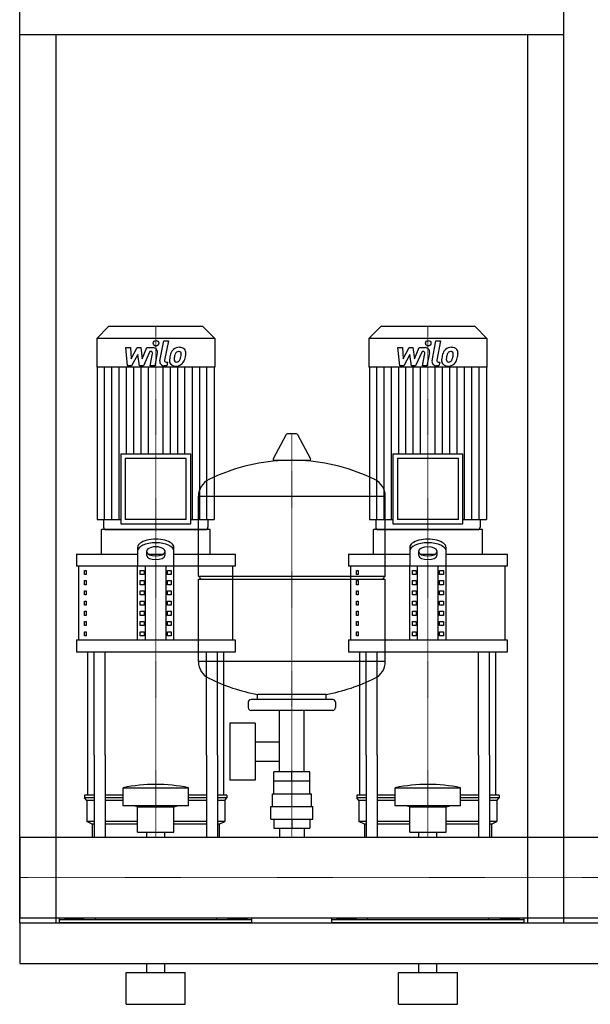
# Model space of a CAD drawing. Extents: x -20 to 1500, y 0 to 1670.
# Drawn here: x 0 to 629, y 0 to 1087 of the extents above; entities that cross this region are included whole.
import ezdxf

# ---------------------------------------------------------------- set-up
doc = ezdxf.new("R2010")
doc.units = 0
doc.linetypes.add('DASHDOT', pattern=[1, 0.5, -0.25, 0, -0.25])
doc.layers.get('0').update_dxf_attribs({"color": 124})
doc.layers.add('CP_AXIS', color=143, linetype='DASHDOT', lineweight=18)
doc.layers.add('CP_DETAL', color=33, linetype='Continuous')

msp = doc.modelspace()

# ---------------------------------------------------------------- linework, layer by layer
at = {"extrusion": (0, 1, 0)}
for p, q in [((0, 90), (0, 1670)), ((600, 90), (600, 1670)), ((600, 1070), (0, 1070)), ((40, 1070), (40, 90)), ((560, 90), (560, 1070)), ((98, 748), (85, 735)), ((202, 748), (98, 748)), ((202, 748), (215, 735)), ((398, 748), (385, 735)), ((502, 748), (398, 748)), ((502, 748), (515, 735)), ((215, 735), (85, 735)), ((85, 735), (85, 703.2)), ((215, 735), (215, 703.2)), ((515, 735), (385, 735)), ((385, 735), (385, 703.2)), ((515, 735), (515, 703.2)), ((215, 703.2), (85, 703.2)), ((85.5, 703.2), (85.5, 535.2)), ((214.5, 703.2), (214.5, 535.2)), ((515, 703.2), (385, 703.2)), ((385.5, 703.2), (385.5, 535.2)), ((514.5, 703.2), (514.5, 535.2)), ((293.6, 628.8), (279.4, 602.1)), ((305.3, 629.5), (294.7, 629.5)), ((306.4, 628.8), (320.6, 602.1)), ((111.4, 607.4), (188.6, 607.4)), ((111.4, 607.4), (111.4, 530.2)), ((183.6, 602.4), (116.4, 602.4)), ((116.4, 602.4), (116.4, 535.2)), ((183.6, 535.2), (183.6, 602.4)), ((188.6, 530.2), (188.6, 607.4)), ((319.5, 600.2), (280.5, 600.2)), ((411.4, 607.4), (488.6, 607.4)), ((411.4, 607.4), (411.4, 530.2)), ((483.6, 602.4), (416.4, 602.4)), ((416.4, 602.4), (416.4, 535.2)), ((483.6, 535.2), (483.6, 602.4)), ((488.6, 530.2), (488.6, 607.4)), ((197, 472.4), (197, 560.7)), ((403, 472.4), (403, 560.7)), ((85.5, 535.2), (111.4, 535.2)), ((92.5, 535.2), (92.5, 526.5)), ((183.6, 535.2), (116.4, 535.2)), ((188.6, 535.2), (214.5, 535.2)), ((207.5, 535.2), (207.5, 526.5)), ((385.5, 535.2), (411.4, 535.2)), ((392.5, 535.2), (392.5, 526.5)), ((483.6, 535.2), (416.4, 535.2)), ((488.6, 535.2), (514.5, 535.2)), ((507.5, 535.2), (507.5, 526.5)), ((210, 524), (90, 524)), ((90, 496.9), (90, 524)), ((111.4, 530.2), (188.6, 530.2)), ((210, 496.9), (210, 524)), ((510, 524), (390, 524)), ((390, 496.9), (390, 524)), ((411.4, 530.2), (488.6, 530.2)), ((510, 496.9), (510, 524)), ((130, 504.3), (130, 483.4)), ((140, 495.4), (140, 500.4)), ((160, 500.4), (160, 495.4)), ((170, 483.4), (170, 504.3)), ((430, 504.3), (430, 483.4)), ((440, 495.4), (440, 500.4)), ((460, 500.4), (460, 495.4)), ((470, 483.4), (470, 504.3)), ((62.5, 496.9), (130, 496.9)), ((62.5, 496.9), (62.5, 483.4)), ((141.6, 496.9), (158.4, 496.9)), ((170, 496.9), (237.5, 496.9)), ((237.5, 496.9), (237.5, 483.4)), ((362.5, 496.9), (430, 496.9)), ((362.5, 496.9), (362.5, 483.4)), ((441.6, 496.9), (458.4, 496.9)), ((470, 496.9), (537.5, 496.9)), ((537.5, 496.9), (537.5, 483.4)), ((237.5, 483.4), (62.5, 483.4)), ((65, 402.2), (65, 483.4)), ((71.4, 478.9), (73.1, 478.9)), ((71.4, 474.4), (71.4, 478.9)), ((73.1, 478.9), (73.1, 474.4)), ((130, 402.2), (130, 483.4)), ((132.9, 478.9), (137.2, 478.9)), ((132.9, 474.4), (132.9, 478.9)), ((137.2, 478.9), (137.2, 474.4)), ((138.7, 402.2), (138.7, 483.4)), ((161.3, 402.2), (161.3, 483.4)), ((162.8, 478.9), (167.1, 478.9)), ((162.8, 474.4), (162.8, 478.9)), ((167.1, 478.9), (167.1, 474.4)), ((170, 402.2), (170, 483.4)), ((235, 402.2), (235, 483.4)), ((537.5, 483.4), (362.5, 483.4)), ((365, 402.2), (365, 483.4)), ((371.4, 478.9), (373.1, 478.9)), ((371.4, 474.4), (371.4, 478.9)), ((373.1, 478.9), (373.1, 474.4)), ((430, 402.2), (430, 483.4)), ((432.9, 478.9), (437.2, 478.9)), ((432.9, 474.4), (432.9, 478.9)), ((437.2, 478.9), (437.2, 474.4)), ((438.7, 402.2), (438.7, 483.4)), ((461.3, 402.2), (461.3, 483.4)), ((462.8, 478.9), (467.1, 478.9)), ((462.8, 474.4), (462.8, 478.9)), ((467.1, 478.9), (467.1, 474.4)), ((470, 402.2), (470, 483.4)), ((535, 402.2), (535, 483.4)), ((73.1, 474.4), (71.4, 474.4)), ((71.4, 467.6), (73.1, 467.6)), ((71.4, 463.1), (71.4, 467.6)), ((73.1, 467.6), (73.1, 463.1)), ((137.2, 474.4), (132.9, 474.4)), ((132.9, 467.6), (137.2, 467.6)), ((132.9, 463.1), (132.9, 467.6)), ((137.2, 467.6), (137.2, 463.1)), ((167.1, 474.4), (162.8, 474.4)), ((162.8, 467.6), (167.1, 467.6)), ((162.8, 463.1), (162.8, 467.6)), ((167.1, 467.6), (167.1, 463.1)), ((197, 472.4), (403, 472.4)), ((200, 469.4), (197, 472.4)), ((197, 469.4), (403, 469.4)), ((197, 378.2), (197, 469.4)), ((373.1, 474.4), (371.4, 474.4)), ((371.4, 467.6), (373.1, 467.6)), ((371.4, 463.1), (371.4, 467.6)), ((373.1, 467.6), (373.1, 463.1)), ((400, 469.4), (403, 472.4)), ((403, 378.2), (403, 469.4)), ((437.2, 474.4), (432.9, 474.4)), ((432.9, 467.6), (437.2, 467.6)), ((432.9, 463.1), (432.9, 467.6)), ((437.2, 467.6), (437.2, 463.1)), ((467.1, 474.4), (462.8, 474.4)), ((462.8, 467.6), (467.1, 467.6)), ((462.8, 463.1), (462.8, 467.6)), ((467.1, 467.6), (467.1, 463.1)), ((73.1, 463.1), (71.4, 463.1)), ((137.2, 463.1), (132.9, 463.1)), ((167.1, 463.1), (162.8, 463.1)), ((373.1, 463.1), (371.4, 463.1)), ((437.2, 463.1), (432.9, 463.1)), ((467.1, 463.1), (462.8, 463.1)), ((71.4, 456.3), (73.1, 456.3)), ((71.4, 451.8), (71.4, 456.3)), ((73.1, 451.8), (71.4, 451.8)), ((73.1, 456.3), (73.1, 451.8)), ((132.9, 456.3), (137.2, 456.3)), ((132.9, 451.8), (132.9, 456.3)), ((137.2, 451.8), (132.9, 451.8)), ((137.2, 456.3), (137.2, 451.8)), ((162.8, 456.3), (167.1, 456.3)), ((162.8, 451.8), (162.8, 456.3)), ((167.1, 451.8), (162.8, 451.8)), ((167.1, 456.3), (167.1, 451.8)), ((371.4, 456.3), (373.1, 456.3)), ((371.4, 451.8), (371.4, 456.3)), ((373.1, 451.8), (371.4, 451.8)), ((373.1, 456.3), (373.1, 451.8)), ((432.9, 456.3), (437.2, 456.3)), ((432.9, 451.8), (432.9, 456.3)), ((437.2, 451.8), (432.9, 451.8)), ((437.2, 456.3), (437.2, 451.8)), ((462.8, 456.3), (467.1, 456.3)), ((462.8, 451.8), (462.8, 456.3)), ((467.1, 451.8), (462.8, 451.8)), ((467.1, 456.3), (467.1, 451.8)), ((71.4, 445.1), (73.1, 445.1)), ((71.4, 440.5), (71.4, 445.1)), ((73.1, 440.5), (71.4, 440.5)), ((73.1, 445.1), (73.1, 440.5)), ((132.9, 445.1), (137.2, 445.1)), ((132.9, 440.5), (132.9, 445.1)), ((137.2, 440.5), (132.9, 440.5)), ((137.2, 445.1), (137.2, 440.5)), ((162.8, 445.1), (167.1, 445.1)), ((162.8, 440.5), (162.8, 445.1)), ((167.1, 440.5), (162.8, 440.5)), ((167.1, 445.1), (167.1, 440.5)), ((371.4, 445.1), (373.1, 445.1)), ((371.4, 440.5), (371.4, 445.1)), ((373.1, 440.5), (371.4, 440.5)), ((373.1, 445.1), (373.1, 440.5)), ((432.9, 445.1), (437.2, 445.1)), ((432.9, 440.5), (432.9, 445.1)), ((437.2, 440.5), (432.9, 440.5)), ((437.2, 445.1), (437.2, 440.5)), ((462.8, 445.1), (467.1, 445.1)), ((462.8, 440.5), (462.8, 445.1)), ((467.1, 440.5), (462.8, 440.5)), ((467.1, 445.1), (467.1, 440.5)), ((71.4, 433.8), (73.1, 433.8)), ((71.4, 429.3), (71.4, 433.8)), ((73.1, 429.3), (71.4, 429.3)), ((73.1, 433.8), (73.1, 429.3)), ((132.9, 433.8), (137.2, 433.8)), ((132.9, 429.3), (132.9, 433.8)), ((137.2, 429.3), (132.9, 429.3)), ((137.2, 433.8), (137.2, 429.3)), ((162.8, 433.8), (167.1, 433.8)), ((162.8, 429.3), (162.8, 433.8)), ((167.1, 429.3), (162.8, 429.3)), ((167.1, 433.8), (167.1, 429.3)), ((371.4, 433.8), (373.1, 433.8)), ((371.4, 429.3), (371.4, 433.8)), ((373.1, 429.3), (371.4, 429.3)), ((373.1, 433.8), (373.1, 429.3)), ((432.9, 433.8), (437.2, 433.8)), ((432.9, 429.3), (432.9, 433.8)), ((437.2, 429.3), (432.9, 429.3)), ((437.2, 433.8), (437.2, 429.3)), ((462.8, 433.8), (467.1, 433.8)), ((462.8, 429.3), (462.8, 433.8)), ((467.1, 429.3), (462.8, 429.3)), ((467.1, 433.8), (467.1, 429.3)), ((71.4, 422.5), (73.1, 422.5)), ((71.4, 418), (71.4, 422.5)), ((73.1, 418), (71.4, 418)), ((73.1, 422.5), (73.1, 418)), ((132.9, 422.5), (137.2, 422.5)), ((132.9, 418), (132.9, 422.5)), ((137.2, 418), (132.9, 418)), ((137.2, 422.5), (137.2, 418)), ((162.8, 422.5), (167.1, 422.5)), ((162.8, 418), (162.8, 422.5)), ((167.1, 418), (162.8, 418)), ((167.1, 422.5), (167.1, 418)), ((371.4, 422.5), (373.1, 422.5)), ((371.4, 418), (371.4, 422.5)), ((373.1, 418), (371.4, 418)), ((373.1, 422.5), (373.1, 418)), ((432.9, 422.5), (437.2, 422.5)), ((432.9, 418), (432.9, 422.5)), ((437.2, 418), (432.9, 418)), ((437.2, 422.5), (437.2, 418)), ((462.8, 422.5), (467.1, 422.5)), ((462.8, 418), (462.8, 422.5)), ((467.1, 418), (462.8, 418)), ((467.1, 422.5), (467.1, 418)), ((62.5, 402.2), (237.5, 402.2)), ((62.5, 402.2), (62.5, 388.7)), ((71.4, 411.2), (73.1, 411.2)), ((71.4, 406.7), (71.4, 411.2)), ((73.1, 406.7), (71.4, 406.7)), ((73.1, 411.2), (73.1, 406.7)), ((132.9, 411.2), (137.2, 411.2)), ((132.9, 406.7), (132.9, 411.2)), ((137.2, 406.7), (132.9, 406.7)), ((137.2, 411.2), (137.2, 406.7)), ((162.8, 411.2), (167.1, 411.2)), ((162.8, 406.7), (162.8, 411.2)), ((167.1, 406.7), (162.8, 406.7)), ((167.1, 411.2), (167.1, 406.7)), ((237.5, 402.2), (237.5, 388.7)), ((362.5, 402.2), (537.5, 402.2)), ((362.5, 402.2), (362.5, 388.7)), ((371.4, 411.2), (373.1, 411.2)), ((371.4, 406.7), (371.4, 411.2)), ((373.1, 406.7), (371.4, 406.7)), ((373.1, 411.2), (373.1, 406.7)), ((432.9, 411.2), (437.2, 411.2)), ((432.9, 406.7), (432.9, 411.2)), ((437.2, 406.7), (432.9, 406.7)), ((437.2, 411.2), (437.2, 406.7)), ((462.8, 411.2), (467.1, 411.2)), ((462.8, 406.7), (462.8, 411.2)), ((467.1, 406.7), (462.8, 406.7)), ((467.1, 411.2), (467.1, 406.7)), ((537.5, 402.2), (537.5, 388.7)), ((237.5, 388.7), (62.5, 388.7)), ((537.5, 388.7), (362.5, 388.7)), ((262, 336.4), (262, 342)), ((338, 336.4), (338, 342)), ((252, 333.4), (252, 327.4)), ((345, 336.4), (255, 336.4)), ((348, 333.4), (348, 327.4)), ((345, 324.4), (255, 324.4)), ((286.5, 256.4), (286.5, 324.4)), ((313.4, 256.4), (313.4, 324.4)), ((231.6, 310.4), (231.6, 247.4)), ((259.6, 310.4), (231.6, 310.4)), ((259.6, 310.4), (259.6, 247.4)), ((259.6, 289.6), (286.5, 289.6)), ((75, 230.8), (75, 275)), ((82.1, 275), (82.1, 184.4)), ((94.1, 275), (94.1, 184.4)), ((205.9, 275), (205.9, 184.4)), ((217.9, 275), (217.9, 184.4)), ((225, 230.8), (225, 275)), ((375, 230.8), (375, 275)), ((382.1, 275), (382.1, 184.4)), ((394.1, 275), (394.1, 184.4)), ((505.9, 275), (505.9, 184.4)), ((517.9, 275), (517.9, 184.4)), ((525, 230.8), (525, 275)), ((259.6, 268.3), (286.5, 268.3)), ((280.1, 246.4), (280.1, 256.4)), ((319.9, 256.4), (280.1, 256.4)), ((300, 246.4), (300, 256.4)), ((319.9, 246.4), (319.9, 256.4)), ((259.6, 247.4), (231.6, 247.4)), ((280, 232.4), (280, 246.4)), ((320, 232.4), (320, 246.4)), ((82.1, 230.8), (71.5, 230.8)), ((71.5, 230.8), (71.5, 227.9)), ((114, 230.8), (94.1, 230.8)), ((114, 219.2), (114, 238.9)), ((186, 219.2), (186, 238.9)), ((205.9, 230.8), (186, 230.8)), ((228.5, 230.8), (217.9, 230.8)), ((228.5, 230.8), (228.5, 227.9)), ((278.5, 232.4), (321.5, 232.4)), ((278.5, 218.4), (278.5, 232.4)), ((321.5, 218.4), (321.5, 232.4)), ((382.1, 230.8), (371.5, 230.8)), ((371.5, 230.8), (371.5, 227.9)), ((414, 230.8), (394.1, 230.8)), ((414, 219.2), (414, 238.9)), ((486, 219.2), (486, 238.9)), ((505.9, 230.8), (486, 230.8)), ((528.5, 230.8), (517.9, 230.8)), ((528.5, 230.8), (528.5, 227.9)), ((82.1, 227.9), (71.5, 227.9)), ((74, 225), (71.5, 227.9)), ((82.1, 225), (74, 225)), ((74, 225), (74, 201.7)), ((114, 227.9), (94.1, 227.9)), ((114, 225), (94.1, 225)), ((130, 218), (126, 219.2)), ((130, 218), (170, 218)), ((130, 190.1), (130, 218)), ((170, 218), (174, 219.2)), ((170, 190.1), (170, 218)), ((205.9, 227.9), (186, 227.9)), ((205.9, 225), (186, 225)), ((228.5, 227.9), (217.9, 227.9)), ((226, 225), (217.9, 225)), ((226, 225), (228.5, 227.9)), ((226, 225), (226, 201.7)), ((277, 218.4), (323, 218.4)), ((277, 204.4), (277, 218.4)), ((323, 204.4), (323, 218.4)), ((382.1, 227.9), (371.5, 227.9)), ((374, 225), (371.5, 227.9)), ((382.1, 225), (374, 225)), ((374, 225), (374, 201.7)), ((414, 227.9), (394.1, 227.9)), ((414, 225), (394.1, 225)), ((430, 218), (426, 219.2)), ((430, 218), (470, 218)), ((430, 190.1), (430, 218)), ((470, 218), (474, 219.2)), ((470, 190.1), (470, 218)), ((505.9, 227.9), (486, 227.9)), ((505.9, 225), (486, 225)), ((528.5, 227.9), (517.9, 227.9)), ((526, 225), (517.9, 225)), ((526, 225), (528.5, 227.9)), ((526, 225), (526, 201.7)), ((82.1, 201.7), (74, 201.7)), ((80, 198.8), (74, 201.7)), ((82.1, 198.8), (80, 198.8)), ((80, 198.8), (80, 184.4)), ((130, 201.7), (94.1, 201.7)), ((130, 198.8), (94.1, 198.8)), ((205.9, 201.7), (170, 201.7)), ((205.9, 198.8), (170, 198.8)), ((226, 201.7), (217.9, 201.7)), ((220, 198.8), (217.9, 198.8)), ((220, 198.8), (226, 201.7)), ((220, 198.8), (220, 184.4)), ((277, 204.4), (323, 204.4)), ((280.1, 204.4), (280.1, 194.4)), ((300, 204.4), (300, 194.4)), ((319.9, 204.4), (319.9, 194.4)), ((382.1, 201.7), (374, 201.7)), ((380, 198.8), (374, 201.7)), ((382.1, 198.8), (380, 198.8)), ((380, 198.8), (380, 184.4)), ((430, 201.7), (394.1, 201.7)), ((430, 198.8), (394.1, 198.8)), ((505.9, 201.7), (470, 201.7)), ((505.9, 198.8), (470, 198.8)), ((526, 201.7), (517.9, 201.7)), ((520, 198.8), (517.9, 198.8)), ((520, 198.8), (526, 201.7)), ((520, 198.8), (520, 184.4)), ((130, 190.1), (170, 190.1)), ((140.1, 184.4), (140.1, 190.1)), ((159.9, 184.4), (159.9, 190.1)), ((280.1, 194.4), (319.9, 194.4)), ((286.5, 194.4), (286.5, 184.4)), ((313.4, 194.4), (313.4, 184.4)), ((430, 190.1), (470, 190.1)), ((440.1, 184.4), (440.1, 190.1)), ((459.9, 184.4), (459.9, 190.1)), ((0, 184.4), (0, 95.5)), ((0, 184.4), (0, 95.5)), ((0, 184.4), (0, 184.4)), ((0, 184.4), (1500, 184.4)), ((0, 99.3), (0, 96)), ((0, 95.5), (0, 95.5)), ((0, 95.5), (1500, 95.5)), ((0, 90), (1500, 90)), ((44, 90), (44, 95.5)), ((256, 93.4), (44, 93.4)), ((49.6, 94.6), (49.6, 93.4)), ((49.6, 94.6), (70.4, 94.6)), ((54.8, 94.6), (54.8, 93.4)), ((65.2, 94.6), (65.2, 93.4)), ((70.4, 94.6), (70.4, 93.4)), ((83.1, 95.5), (83.1, 93.4)), ((216.9, 95.5), (216.9, 93.4)), ((250.4, 94.6), (229.6, 94.6)), ((229.6, 94.6), (229.6, 93.4)), ((234.8, 94.6), (234.8, 93.4)), ((245.2, 94.6), (245.2, 93.4)), ((250.4, 94.6), (250.4, 93.4)), ((256, 90), (256, 95.5)), ((344, 90), (344, 95.5)), ((556, 93.4), (344, 93.4)), ((349.6, 94.6), (349.6, 93.4)), ((349.6, 94.6), (370.4, 94.6)), ((354.8, 94.6), (354.8, 93.4)), ((365.2, 94.6), (365.2, 93.4)), ((370.4, 94.6), (370.4, 93.4)), ((383.1, 95.5), (383.1, 93.4)), ((516.9, 95.5), (516.9, 93.4)), ((550.4, 94.6), (529.6, 94.6)), ((529.6, 94.6), (529.6, 93.4)), ((534.8, 94.6), (534.8, 93.4)), ((545.2, 94.6), (545.2, 93.4)), ((550.4, 94.6), (550.4, 93.4)), ((556, 90), (556, 95.5)), ((0, 45), (1500, 45)), ((140, 35), (140, 45)), ((160, 35), (160, 45)), ((440, 35), (440, 45)), ((460, 35), (460, 45)), ((117.5, 35), (182.5, 35)), ((117.5, 0), (117.5, 35)), ((182.5, 0), (182.5, 35)), ((417.5, 35), (482.5, 35)), ((417.5, 0), (417.5, 35)), ((482.5, 0), (482.5, 35)), ((117.5, 0), (182.5, 0)), ((417.5, 0), (482.5, 0))]:
    msp.add_line(p, q, dxfattribs=at)
for p, q in [((197, 560.7), (403, 560.7)), ((95, 524), (205, 524)), ((395, 524), (505, 524)), ((75, 275), (75, 388.7)), ((82.1, 275), (82.1, 388.7)), ((94.1, 275), (94.1, 388.7)), ((205.9, 275), (205.9, 388.7)), ((217.9, 275), (217.9, 388.7)), ((225, 275), (225, 388.7)), ((375, 275), (375, 388.7)), ((382.1, 275), (382.1, 388.7)), ((394.1, 275), (394.1, 388.7)), ((505.9, 275), (505.9, 388.7)), ((517.9, 275), (517.9, 388.7)), ((525, 275), (525, 388.7)), ((403, 378.2), (197, 378.2)), ((338, 342), (262, 342)), ((320, 246.4), (280, 246.4)), ((114, 238.9), (186, 238.9)), ((414, 238.9), (486, 238.9)), ((186, 219.2), (114, 219.2)), ((486, 219.2), (414, 219.2)), ((0, 95.5), (0, 184.4)), ((80, 184.4), (220, 184.4)), ((380, 184.4), (520, 184.4)), ((0, 90), (0, 90)), ((0, 90), (0, 45)), ((0, 90), (0, 90)), ((0, 90), (40, 90)), ((256, 90), (44, 90)), ((556, 90), (344, 90)), ((560, 90), (600, 90))]:
    msp.add_line(p, q)
for centre, radius, start, end in [((294.7, 628.2), 1.25, 90, 149.0362), ((305.3, 628.2), 1.25, 30.9638, 90), ((300, 393.4), 207, 92.8162, 116.2545), ((280.5, 601.5), 1.25, 149.0362, 270), ((300, 393.4), 207, 63.7455, 87.1838), ((319.5, 601.5), 1.25, 270, 30.9638), ((217.5, 560.7), 20.5, 116.2545, 180), ((382.5, 560.7), 20.5, 0, 63.7455), ((95, 526.5), 2.5, 180, 270), ((205, 526.5), 2.5, 270, 0), ((395, 526.5), 2.5, 180, 270), ((505, 526.5), 2.5, 270, 0), ((217.5, 378.2), 20.5, 180, 243.7455), ((382.5, 378.2), 20.5, 296.2545, 0), ((300, 545.5), 207, 243.7455, 259.4219), ((300, 545.5), 207, 280.5781, 296.2545), ((255, 333.4), 3, 90, 180), ((255, 327.4), 3, 180, 270), ((345, 333.4), 3, 0, 90), ((345, 327.4), 3, 270, 0)]:
    msp.add_arc(centre, radius, start, end)
for centre, major_axis, ratio, start_param, end_param in [((150, 504.3), (20, 0), 0.451087, 0, 3.141593), ((450, 504.3), (20, 0), 0.451087, 0, 3.141593), ((150, 500.4), (-20, 0), 0.451087, 3.141593, 6.283185), ((150, 500.4), (10, 0), 0.451087, 0, 3.141593), ((450, 500.4), (-20, 0), 0.451087, 3.141593, 6.283185), ((450, 500.4), (-10, 0), 0.451087, 3.141593, 6.283185), ((150, 499.4), (10, 0), 0.451087, 3.141593, 6.283185), ((150, 495.4), (10, 0), 0.451087, 3.141593, 6.283185), ((450, 499.4), (10, 0), 0.451087, 3.141593, 6.283185), ((450, 495.4), (10, 0), 0.451087, 3.141593, 6.283185), ((150, 4.5), (0, 238.2), 0.859746, -0.176714, 0.176714), ((450, 4.5), (0, 238.2), 0.859746, -0.176714, 0.176714)]:
    msp.add_ellipse(centre, major_axis=major_axis, ratio=ratio, start_param=start_param, end_param=end_param)
at = {"layer": 'CP_AXIS'}
for p, q in [((150, 748), (150, 524)), ((450, 748), (450, 524)), ((300, 184.4), (300, 629.5)), ((150, 275), (150, 524)), ((450, 275), (450, 524)), ((150, 184.4), (150, 275)), ((450, 184.4), (450, 275)), ((1500, 140), (0, 140)), ((0, 140), (0, 140))]:
    msp.add_line(p, q, dxfattribs=at)
at = {"layer": 'CP_DETAL'}
for p, q in [((154.6, 710.3), (158.8, 732.2)), ((158.8, 732.2), (163.9, 732.2)), ((163.9, 732.2), (159.7, 711)), ((454.6, 710.3), (458.8, 732.2)), ((458.8, 732.2), (463.9, 732.2)), ((463.9, 732.2), (459.7, 711)), ((116.9, 724.8), (122.1, 724.8)), ((119, 704.6), (116.9, 724.8)), ((122.1, 724.8), (122.9, 712.3)), ((122.9, 712.3), (129.5, 724.8)), ((130.1, 717.3), (123.4, 704.6)), ((129.5, 724.8), (133.4, 724.8)), ((131.9, 704.6), (130.1, 717.3)), ((133.4, 724.8), (135.1, 712.3)), ((135.1, 712.3), (140.2, 724.8)), ((143.6, 720.5), (136.3, 704.6)), ((140.2, 724.8), (147, 724.8)), ((144.8, 720.5), (143.6, 720.5)), ((143.9, 704.6), (146.5, 718.4)), ((151.7, 719.1), (148.9, 704.6)), ((416.9, 724.8), (422.1, 724.8)), ((419, 704.6), (416.9, 724.8)), ((422.1, 724.8), (422.9, 712.3)), ((422.9, 712.3), (429.5, 724.8)), ((430.1, 717.3), (423.4, 704.6)), ((429.5, 724.8), (433.4, 724.8)), ((431.9, 704.6), (430.1, 717.3)), ((433.4, 724.8), (435.1, 712.3)), ((435.1, 712.3), (440.2, 724.8)), ((443.6, 720.5), (436.3, 704.6)), ((440.2, 724.8), (447, 724.8)), ((444.8, 720.5), (443.6, 720.5)), ((443.9, 704.6), (446.5, 718.4)), ((451.7, 719.1), (448.9, 704.6)), ((161.5, 708.8), (163.1, 708.8)), ((163.1, 708.8), (162.2, 704.6)), ((461.5, 708.8), (463.1, 708.8)), ((463.1, 708.8), (462.2, 704.6)), ((93.6, 535.2), (93.6, 703.2)), ((101.6, 535.2), (101.6, 703.2)), ((109.7, 535.2), (109.7, 703.2)), ((117.8, 607.4), (117.8, 703.2)), ((123.4, 704.6), (119, 704.6)), ((125.8, 607.4), (125.8, 703.2)), ((136.3, 704.6), (131.9, 704.6)), ((133.9, 607.4), (133.9, 703.2)), ((141.9, 607.4), (141.9, 703.2)), ((148.9, 704.6), (143.9, 704.6)), ((158.1, 607.4), (158.1, 703.2)), ((162.2, 704.6), (159.3, 704.6)), ((166.1, 607.4), (166.1, 703.2)), ((174.2, 607.4), (174.2, 703.2)), ((182.2, 607.4), (182.2, 703.2)), ((190.3, 535.2), (190.3, 703.2)), ((198.4, 535.2), (198.4, 703.2)), ((206.4, 535.2), (206.4, 703.2)), ((393.6, 535.2), (393.6, 703.2)), ((401.6, 535.2), (401.6, 703.2)), ((409.7, 535.2), (409.7, 703.2)), ((417.8, 607.4), (417.8, 703.2)), ((423.4, 704.6), (419, 704.6)), ((425.8, 607.4), (425.8, 703.2)), ((436.3, 704.6), (431.9, 704.6)), ((433.9, 607.4), (433.9, 703.2)), ((441.9, 607.4), (441.9, 703.2)), ((448.9, 704.6), (443.9, 704.6)), ((458.1, 607.4), (458.1, 703.2)), ((462.2, 704.6), (459.3, 704.6)), ((466.1, 607.4), (466.1, 703.2)), ((474.2, 607.4), (474.2, 703.2)), ((482.2, 607.4), (482.2, 703.2)), ((490.3, 535.2), (490.3, 703.2)), ((498.4, 535.2), (498.4, 703.2)), ((506.4, 535.2), (506.4, 703.2))]:
    msp.add_line(p, q, dxfattribs=at)
for centre in [(150.3, 729.6), (450.3, 729.6)]:
    msp.add_circle(centre, 3, dxfattribs=at)
for centre, radius, start, end in [((144.8, 718.7), 1.8, 349.1282, 90.0361), ((147, 720), 4.8, 349.1463, 90.1097), ((183.1, 712), 17.7, 153.1115, 171.0742), ((175.5, 715.4), 9.44, 130.4936, 150.8647), ((176, 715), 10.1, 89.3287, 131.1984), ((176.4, 715.6), 5.44, 132.3225, 168.5446), ((175.1, 716.8), 3.72, 88.6944, 130.5967), ((175.3, 717.1), 3.39, 69.364, 91.2833), ((176.5, 718.1), 6.97, 39.8625, 93.7877), ((175.7, 718.2), 2.23, 38.8919, 68.6227), ((175, 717.8), 3.02, 358.4755, 35.933), ((158.7, 718.3), 19.3, 349.3761, 358.4794), ((177, 718.9), 6.13, 357.2175, 36.9176), ((162.8, 719), 20.4, 347.7846, 358.7587), ((444.8, 718.7), 1.8, 349.1282, 90.0361), ((447, 720), 4.8, 349.1463, 90.1097), ((483.1, 712), 17.7, 153.1115, 171.0742), ((475.5, 715.4), 9.44, 130.4936, 150.8647), ((476, 715), 10.1, 89.3287, 131.1984), ((476.4, 715.6), 5.44, 132.3225, 168.5446), ((475.1, 716.8), 3.72, 88.6944, 130.5967), ((475.3, 717.1), 3.39, 69.364, 91.2833), ((476.5, 718.1), 6.97, 39.8625, 93.7877), ((475.7, 718.2), 2.23, 38.8919, 68.6227), ((475, 717.8), 3.02, 358.4755, 35.933), ((458.7, 718.3), 19.3, 349.3761, 358.4794), ((477, 718.9), 6.13, 357.2175, 36.9176), ((462.8, 719), 20.4, 347.7846, 358.7587), ((159.3, 709.4), 4.8, 169.0042, 270), ((161.5, 710.6), 1.8, 169.0041, 270), ((171.3, 710.6), 6.29, 173.443, 216.7902), ((189.1, 709.8), 24, 168.3333, 176.5259), ((171.6, 711.1), 6.79, 219.1176, 274.2411), ((187.6, 711), 17.4, 167.8511, 176.8316), ((173.4, 711.6), 3.17, 173.0647, 215.6723), ((197.6, 709.5), 27.5, 165.0104, 169.1866), ((172.7, 711.4), 2.55, 220.254, 274.7357), ((172.1, 714.6), 10.3, 269.6738, 310.639), ((172.3, 717.8), 8.93, 274.1845, 282.2301), ((173.1, 712.6), 3.72, 287.2372, 310.2783), ((172.5, 713.2), 4.57, 311.1381, 334.8162), ((162.6, 717.3), 15.2, 336.5302, 350.0633), ((172.3, 714.4), 10, 311.0023, 344.0583), ((153.4, 720.3), 29.8, 343.0634, 349.1605), ((459.3, 709.4), 4.8, 169.0042, 270), ((461.5, 710.6), 1.8, 169.0041, 270), ((471.3, 710.6), 6.29, 173.443, 216.7902), ((489.1, 709.8), 24, 168.3333, 176.5259), ((471.6, 711.1), 6.79, 219.1176, 274.2411), ((487.6, 711), 17.4, 167.8511, 176.8316), ((473.4, 711.6), 3.17, 173.0647, 215.6723), ((497.6, 709.5), 27.5, 165.0104, 169.1866), ((472.7, 711.4), 2.55, 220.254, 274.7357), ((472.1, 714.6), 10.3, 269.6738, 310.639), ((472.3, 717.8), 8.93, 274.1845, 282.2301), ((473.1, 712.6), 3.72, 287.2372, 310.2783), ((472.5, 713.2), 4.57, 311.1381, 334.8162), ((462.6, 717.3), 15.2, 336.5302, 350.0633), ((472.3, 714.4), 10, 311.0023, 344.0583), ((453.4, 720.3), 29.8, 343.0634, 349.1605)]:
    msp.add_arc(centre, radius, start, end, dxfattribs=at)

doc.saveas('drawing.dxf')
